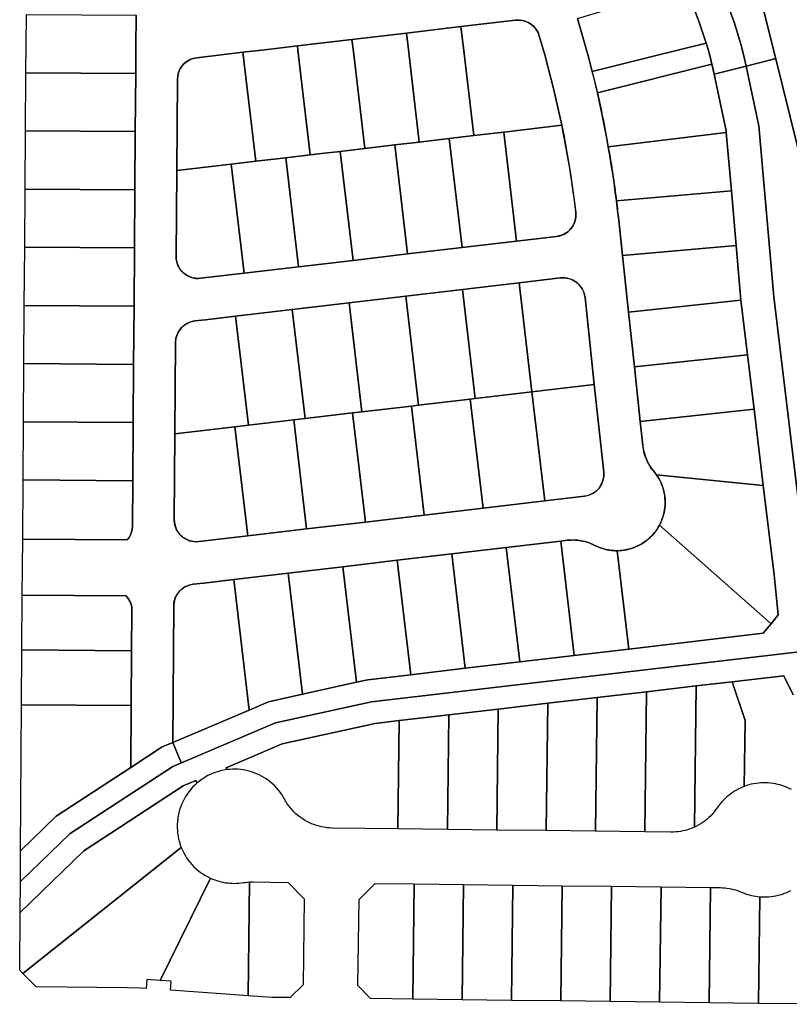
# Model space of a CAD drawing. Units: inches. Extents: x 6345494 to 6385823, y 2162094 to 2229301.
# Drawn here: x 6375281 to 6375983, y 2180686 to 2181583 of the extents above; entities that cross this region are included whole.
import ezdxf

# ---------------------------------------------------------------- set-up
doc = ezdxf.new("R2010")
doc.units = ezdxf.units.IN
doc.header["$MEASUREMENT"] = 0
doc.layers.add('PdsEngParcels', color=7, linetype='Continuous', true_color=0x3b4d6e)

msp = doc.modelspace()

# ---------------------------------------------------------------- linework, layer by layer
at = {"layer": 'PdsEngParcels'}
msp.add_lwpolyline([(6375789.75, 2181584.21), (6375799.38, 2181550.39), (6375803.08, 2181536.03, -0.005015), (6375807.73, 2181516.58, -0.005625), (6375812.48, 2181494.65, -0.006921), (6375817.65, 2181467.55, -0.012539), (6375825.09, 2181418.1, -0.004449), (6375827.14, 2181400.47), (6375830.57, 2181368.39), (6375836.1, 2181316.69), (6375841.42, 2181266.97), (6375846.74, 2181217.25), (6375849.07, 2181195.48, 0.149219), (6375859.14, 2181171.85, -0.023551), (6375861.65, 2181168.56, -0.2807), (6375864.29, 2181122.84, -0.275021), (6375825.79, 2181099.54, -0.121334), (6375805.32, 2181104.42, 0.149219), (6375780.04, 2181109), (6375774.41, 2181108.33), (6375724.75, 2181102.5), (6375675.09, 2181096.66), (6375625.43, 2181090.82), (6375575.77, 2181084.98), (6375526.12, 2181079.14), (6375476.46, 2181073.31), (6375449.04, 2181070.08), (6375439.37, 2181068.95, 0.378328), (6375421.71, 2181049.23), (6375420.84, 2180924.89), (6375411.22, 2180920.81), (6375382.68, 2180902.15), (6375383.07, 2180958.43), (6375383.43, 2181008.43), (6375383.68, 2181044.93), (6375383.48, 2181047.88), (6375382.85, 2181050.77), (6375381.8, 2181053.54), (6375380.35, 2181056.12), (6375378.53, 2181058.47), (6375283.77, 2181059.13), (6375284.13, 2181110.13), (6375379.44, 2181109.47), (6375381.1, 2181111.63), (6375382.43, 2181114.01), (6375383.4, 2181116.56), (6375384, 2181119.22), (6375384.22, 2181121.94), (6375384.51, 2181163.29), (6375384.88, 2181216.29), (6375385.25, 2181269.29), (6375385.62, 2181322.29), (6375385.99, 2181375.29), (6375386.37, 2181428.29), (6375386.74, 2181481.29), (6375387.11, 2181534.28), (6375387.28, 2181558.08), (6375387.48, 2181587.28)], format="xyb", dxfattribs=at)
for points in [[(6375683.42, 2181576.92), (6375633.76, 2181571.08), (6375584.11, 2181565.24), (6375534.45, 2181559.4), (6375504.63, 2181555.89), (6375484.79, 2181553.56), (6375442.74, 2181548.62), (6375439.6, 2181547.99), (6375436.59, 2181546.86), (6375433.8, 2181545.27), (6375431.3, 2181543.25), (6375429.16, 2181540.86), (6375427.43, 2181538.15), (6375426.15, 2181535.21), (6375425.36, 2181532.09), (6375425.08, 2181528.89), (6375424.5, 2181445.78), (6375423.95, 2181367.66, 0.451033), (6375446.29, 2181347.66), (6375485.84, 2181352.31), (6375535.49, 2181358.15), (6375585.15, 2181363.99), (6375634.8, 2181369.83), (6375684.46, 2181375.66), (6375734.12, 2181381.5), (6375770.52, 2181385.78, 0.414708), (6375788.04, 2181408.01, 0.020873), (6375775.26, 2181487.02), (6375768.08, 2181519.21), (6375759.79, 2181551.13), (6375754.75, 2181568.63), (6375753.64, 2181571.53), (6375752.09, 2181574.22), (6375750.14, 2181576.63), (6375747.84, 2181578.72), (6375745.25, 2181580.42), (6375742.43, 2181581.71), (6375739.44, 2181582.54), (6375736.35, 2181582.9), (6375733.25, 2181582.77)], [(6375444.6, 2181107.82), (6375489.12, 2181113.06), (6375542.75, 2181119.36), (6375596.38, 2181125.67), (6375650.01, 2181131.97), (6375703.64, 2181138.28), (6375759.72, 2181144.87), (6375795.91, 2181149.12, 0.411151), (6375813.46, 2181171.11), (6375804.92, 2181250.87), (6375796.44, 2181330.22, 0.417283), (6375774.21, 2181347.96), (6375736.36, 2181343.51), (6375684.72, 2181337.43), (6375633.08, 2181331.36), (6375581.44, 2181325.29), (6375529.79, 2181319.22), (6375478.15, 2181313.15), (6375450.73, 2181309.92), (6375441.06, 2181308.78, 0.378328), (6375423.4, 2181289.06), (6375422.82, 2181205.94), (6375422.27, 2181127.82, 0.451033)]]:
    msp.add_lwpolyline(points, format="xyb", close=True, dxfattribs=at)
for points in [[(6376041.94, 2181457.06, 0), (6376043.3, 2181441.37, 0), (6375996.39, 2181442.04, 0), (6375970.15, 2181547.71, 0), (6375937.58, 2181678.89, 0), (6375791.08, 2181982.92, 0), (6375791.13, 2181982.92, 0), (6375791.52, 2181982.91, 0), (6375845.76, 2181982.15, 0), (6375847.48, 2181979.22, 0), (6375884.65, 2181915.9, 0), (6375901.96, 2181881.05, 0), (6375920.05, 2181844.65, 0), (6375927.84, 2181826.84, 0), (6375950.64, 2181774.7, 0), (6375951.84, 2181771.85, 0), (6375975.1, 2181716.55, 0), (6375982.42, 2181699.11, 0), (6375995.86, 2181660.19, 0), (6376012.76, 2181611.25, 0), (6376014.9, 2181603, 0), (6376030.2, 2181544.09, 0), (6376032.41, 2181535.58, 0)], [(6375906.85, 2181561.92, 0), (6375856.38, 2181549.33, 0), (6375803.08, 2181536.03, 0), (6375799.38, 2181550.39, 0), (6375789.75, 2181584.21, 0), (6375887.94, 2181614.01, 0), (6375900.31, 2181581.1, 0)], [(6375387.48, 2181587.28, 0), (6375387.28, 2181558.08, 0), (6375387.11, 2181534.28, 0), (6375287.11, 2181534.98, 0), (6375287.29, 2181559.95, 0), (6375287.48, 2181587.98, 0)], [(6375695.1, 2181477.6, 0), (6375672.79, 2181474.98, 0), (6375645.45, 2181471.76, 0), (6375635.84, 2181553.44, 0), (6375633.76, 2181571.08, 0), (6375683.42, 2181576.92, 0), (6375686.29, 2181552.5, 0)], [(6375775.26, 2181487.02, 0), (6375722.45, 2181480.82, 0), (6375695.1, 2181477.6, 0), (6375686.29, 2181552.5, 0), (6375683.42, 2181576.92, 0), (6375733.25, 2181582.77, 0), (6375736.35, 2181582.9, 0), (6375739.44, 2181582.54, 0), (6375742.43, 2181581.71, 0), (6375745.25, 2181580.42, 0), (6375747.84, 2181578.72, 0), (6375750.14, 2181576.63, 0), (6375752.09, 2181574.22, 0), (6375753.64, 2181571.53, 0), (6375754.75, 2181568.63, 0), (6375759.79, 2181551.13, 0), (6375768.08, 2181519.21, 0)], [(6375645.45, 2181471.76, 0), (6375623.14, 2181469.14, 0), (6375595.79, 2181465.92, 0), (6375585.38, 2181554.39, 0), (6375584.11, 2181565.24, 0), (6375633.76, 2181571.08, 0), (6375635.84, 2181553.44, 0)], [(6375546.13, 2181460.08, 0), (6375523.82, 2181457.46, 0), (6375496.47, 2181454.25, 0), (6375484.79, 2181553.56, 0), (6375504.63, 2181555.89, 0), (6375534.45, 2181559.4, 0), (6375534.93, 2181555.33, 0)], [(6375595.79, 2181465.92, 0), (6375573.48, 2181463.3, 0), (6375559.04, 2181461.6, 0), (6375546.13, 2181460.08, 0), (6375534.93, 2181555.33, 0), (6375534.45, 2181559.4, 0), (6375584.11, 2181565.24, 0), (6375585.38, 2181554.39, 0)], [(6375912.12, 2181542.61, 0), (6375807.73, 2181516.58, 0), (6375806.22, 2181523.07, 0), (6375804.67, 2181529.56, 0), (6375803.08, 2181536.03, 0), (6375856.38, 2181549.33, 0), (6375906.85, 2181561.92, 0), (6375908.2, 2181557.4, 0), (6375909.48, 2181552.86, 0), (6375910.69, 2181548.31, 0), (6375911.42, 2181545.47, 0)], [(6375496.47, 2181454.25, 0), (6375474.16, 2181451.62, 0), (6375424.5, 2181445.78, 0), (6375425.08, 2181528.89, 0), (6375425.36, 2181532.09, 0), (6375426.15, 2181535.21, 0), (6375427.43, 2181538.15, 0), (6375429.16, 2181540.86, 0), (6375431.3, 2181543.25, 0), (6375433.8, 2181545.27, 0), (6375436.59, 2181546.86, 0), (6375439.6, 2181547.99, 0), (6375442.74, 2181548.62, 0), (6375484.79, 2181553.56, 0)], [(6375914.12, 2181533.76, 0), (6375925.02, 2181482.02, 0), (6375925.16, 2181480.48, 0), (6375817.65, 2181467.55, 0), (6375816.01, 2181476.6, 0), (6375814.29, 2181485.63, 0), (6375812.48, 2181494.65, 0), (6375810.95, 2181501.97, 0), (6375809.37, 2181509.28, 0), (6375807.73, 2181516.58, 0), (6375912.12, 2181542.61, 0), (6375913.15, 2181538.19, 0)], [(6376045.96, 2181013.8, 0), (6376005.63, 2181009.09, 0), (6376005.57, 2181009.65, 0), (6376004.59, 2181019.61, 0), (6375998.5, 2181080.96, 0), (6375968.37, 2181330.73, 0), (6375954.76, 2181486.41, 0), (6375943.25, 2181541.01, 0), (6375968.24, 2181547.23, 0), (6375969.08, 2181547.44, 0), (6375970.15, 2181547.71, 0), (6375996.39, 2181442.04, 0), (6376000.82, 2181424.19, 0), (6376045.76, 2181014.38, 0), (6376045.78, 2181014.3, 0)], [(6375387.11, 2181534.28, 0), (6375386.74, 2181481.29, 0), (6375286.74, 2181481.99, 0), (6375287.11, 2181534.98, 0)], [(6375734.12, 2181381.5, 0), (6375722.45, 2181480.82, 0), (6375775.26, 2181487.02, 0), (6375777, 2181478.3, 0), (6375778.67, 2181469.56, 0), (6375780.25, 2181460.81, 0), (6375781.75, 2181452.04, 0), (6375783.17, 2181443.26, 0), (6375784.51, 2181434.47, 0), (6375785.77, 2181425.66, 0), (6375786.95, 2181416.84, 0), (6375788.04, 2181408.01, 0), (6375788.15, 2181406.76, 0), (6375788.18, 2181405.5, 0), (6375788.14, 2181404.25, 0), (6375788.01, 2181403, 0), (6375787.8, 2181401.75, 0), (6375787.52, 2181400.53, 0), (6375787.16, 2181399.32, 0), (6375786.72, 2181398.14, 0), (6375786.22, 2181396.99, 0), (6375785.64, 2181395.88, 0), (6375784.99, 2181394.8, 0), (6375784.27, 2181393.76, 0), (6375783.49, 2181392.78, 0), (6375782.66, 2181391.84, 0), (6375781.76, 2181390.96, 0), (6375780.81, 2181390.13, 0), (6375779.81, 2181389.37, 0), (6375778.76, 2181388.67, 0), (6375777.67, 2181388.04, 0), (6375776.55, 2181387.48, 0), (6375775.39, 2181386.99, 0), (6375774.2, 2181386.57, 0), (6375772.99, 2181386.23, 0), (6375771.76, 2181385.97, 0), (6375770.52, 2181385.78, 0)], [(6375386.74, 2181481.29, 0), (6375386.37, 2181428.29, 0), (6375286.37, 2181428.99, 0), (6375286.74, 2181481.99, 0)], [(6375734.12, 2181381.5, 0), (6375684.46, 2181375.66, 0), (6375672.79, 2181474.98, 0), (6375695.1, 2181477.6, 0), (6375722.45, 2181480.82, 0)], [(6375929.81, 2181427.26, 0), (6375825.09, 2181418.1, 0), (6375824.03, 2181426.37, 0), (6375822.89, 2181434.62, 0), (6375821.68, 2181442.87, 0), (6375820.41, 2181451.11, 0), (6375819.06, 2181459.33, 0), (6375817.65, 2181467.55, 0), (6375925.16, 2181480.48, 0)], [(6375634.8, 2181369.83, 0), (6375585.15, 2181363.99, 0), (6375573.48, 2181463.3, 0), (6375595.79, 2181465.92, 0), (6375623.14, 2181469.14, 0)], [(6375684.46, 2181375.66, 0), (6375634.8, 2181369.83, 0), (6375623.14, 2181469.14, 0), (6375645.45, 2181471.76, 0), (6375672.79, 2181474.98, 0)], [(6375585.15, 2181363.99, 0), (6375535.49, 2181358.15, 0), (6375523.82, 2181457.46, 0), (6375546.13, 2181460.08, 0), (6375559.04, 2181461.6, 0), (6375573.48, 2181463.3, 0)], [(6375485.84, 2181352.31, 0), (6375446.29, 2181347.66, 0), (6375445.03, 2181347.55, 0), (6375443.78, 2181347.52, 0), (6375442.53, 2181347.57, 0), (6375441.28, 2181347.7, 0), (6375440.04, 2181347.91, 0), (6375438.82, 2181348.19, 0), (6375437.61, 2181348.55, 0), (6375436.44, 2181348.99, 0), (6375435.29, 2181349.5, 0), (6375434.18, 2181350.08, 0), (6375433.1, 2181350.72, 0), (6375432.07, 2181351.44, 0), (6375431.08, 2181352.21, 0), (6375430.15, 2181353.05, 0), (6375429.27, 2181353.95, 0), (6375428.44, 2181354.89, 0), (6375427.68, 2181355.89, 0), (6375426.98, 2181356.93, 0), (6375426.35, 2181358.02, 0), (6375425.79, 2181359.14, 0), (6375425.3, 2181360.3, 0), (6375424.89, 2181361.48, 0), (6375424.54, 2181362.69, 0), (6375424.28, 2181363.92, 0), (6375424.09, 2181365.16, 0), (6375423.98, 2181366.41, 0), (6375423.95, 2181367.66, 0), (6375424.5, 2181445.78, 0), (6375474.16, 2181451.62, 0)], [(6375535.49, 2181358.15, 0), (6375485.84, 2181352.31, 0), (6375474.16, 2181451.62, 0), (6375496.47, 2181454.25, 0), (6375523.82, 2181457.46, 0)], [(6375386.37, 2181428.29, 0), (6375385.99, 2181375.29, 0), (6375286, 2181375.99, 0), (6375286.37, 2181428.99, 0)], [(6375934.16, 2181377.44, 0), (6375830.57, 2181368.39, 0), (6375827.14, 2181400.47, 0), (6375826.16, 2181409.29, 0), (6375825.09, 2181418.1, 0), (6375929.81, 2181427.26, 0)], [(6375385.99, 2181375.29, 0), (6375385.62, 2181322.29, 0), (6375285.62, 2181322.99, 0), (6375286, 2181375.99, 0)], [(6375938.52, 2181327.63, 0), (6375836.1, 2181316.69, 0), (6375830.57, 2181368.39, 0), (6375934.16, 2181377.44, 0)], [(6375748.05, 2181244.18, 0), (6375696.4, 2181238.11, 0), (6375684.72, 2181337.43, 0), (6375736.36, 2181343.51, 0)], [(6375804.92, 2181250.87, 0), (6375748.05, 2181244.18, 0), (6375736.36, 2181343.51, 0), (6375774.21, 2181347.96, 0), (6375775.47, 2181348.07, 0), (6375776.74, 2181348.09, 0), (6375778, 2181348.04, 0), (6375779.26, 2181347.91, 0), (6375780.51, 2181347.7, 0), (6375781.74, 2181347.41, 0), (6375782.95, 2181347.04, 0), (6375784.13, 2181346.6, 0), (6375785.29, 2181346.08, 0), (6375786.41, 2181345.49, 0), (6375787.49, 2181344.84, 0), (6375788.52, 2181344.11, 0), (6375789.51, 2181343.32, 0), (6375790.45, 2181342.47, 0), (6375791.33, 2181341.57, 0), (6375792.15, 2181340.6, 0), (6375792.91, 2181339.59, 0), (6375793.61, 2181338.54, 0), (6375794.23, 2181337.44, 0), (6375794.79, 2181336.3, 0), (6375795.27, 2181335.13, 0), (6375795.68, 2181333.93, 0), (6375796.01, 2181332.71, 0), (6375796.26, 2181331.47, 0), (6375796.44, 2181330.22, 0)], [(6375696.4, 2181238.11, 0), (6375691.96, 2181237.59, 0), (6375644.76, 2181232.04, 0), (6375633.08, 2181331.36, 0), (6375684.72, 2181337.43, 0)], [(6375593.11, 2181225.96, 0), (6375584.7, 2181224.97, 0), (6375541.47, 2181219.89, 0), (6375529.79, 2181319.22, 0), (6375581.44, 2181325.29, 0)], [(6375644.76, 2181232.04, 0), (6375638.33, 2181231.28, 0), (6375593.11, 2181225.96, 0), (6375581.44, 2181325.29, 0), (6375633.08, 2181331.36, 0)], [(6375944.51, 2181278, 0), (6375841.42, 2181266.97, 0), (6375836.1, 2181316.69, 0), (6375938.52, 2181327.63, 0)], [(6375385.62, 2181322.29, 0), (6375385.25, 2181269.29, 0), (6375285.25, 2181269.99, 0), (6375285.62, 2181322.99, 0)], [(6375541.47, 2181219.89, 0), (6375531.07, 2181218.67, 0), (6375489.82, 2181213.82, 0), (6375478.15, 2181313.15, 0), (6375529.79, 2181319.22, 0)], [(6375489.82, 2181213.82, 0), (6375477.44, 2181212.37, 0), (6375422.82, 2181205.94, 0), (6375423.4, 2181289.06, 0), (6375423.44, 2181290.32, 0), (6375423.57, 2181291.57, 0), (6375423.78, 2181292.81, 0), (6375424.06, 2181294.03, 0), (6375424.42, 2181295.24, 0), (6375424.85, 2181296.42, 0), (6375425.36, 2181297.57, 0), (6375425.94, 2181298.69, 0), (6375426.59, 2181299.77, 0), (6375427.31, 2181300.8, 0), (6375428.08, 2181301.79, 0), (6375428.92, 2181302.73, 0), (6375429.82, 2181303.61, 0), (6375430.77, 2181304.43, 0), (6375431.77, 2181305.2, 0), (6375432.82, 2181305.89, 0), (6375433.9, 2181306.53, 0), (6375435.03, 2181307.09, 0), (6375436.19, 2181307.58, 0), (6375437.38, 2181307.99, 0), (6375438.59, 2181308.33, 0), (6375439.82, 2181308.6, 0), (6375441.06, 2181308.78, 0), (6375450.73, 2181309.92, 0), (6375478.15, 2181313.15, 0)], [(6375950.49, 2181228.35, 0), (6375846.74, 2181217.25, 0), (6375841.42, 2181266.97, 0), (6375944.51, 2181278, 0)], [(6375385.25, 2181269.29, 0), (6375384.88, 2181216.29, 0), (6375284.88, 2181216.99, 0), (6375285.25, 2181269.99, 0)], [(6375759.72, 2181144.87, 0), (6375703.64, 2181138.28, 0), (6375691.96, 2181237.59, 0), (6375696.4, 2181238.11, 0), (6375748.05, 2181244.18, 0)], [(6375759.72, 2181144.87, 0), (6375748.05, 2181244.18, 0), (6375804.92, 2181250.87, 0), (6375813.46, 2181171.11, 0), (6375813.55, 2181169.82, 0), (6375813.57, 2181168.52, 0), (6375813.49, 2181167.22, 0), (6375813.34, 2181165.93, 0), (6375813.1, 2181164.65, 0), (6375812.77, 2181163.39, 0), (6375812.37, 2181162.16, 0), (6375811.88, 2181160.95, 0), (6375811.32, 2181159.78, 0), (6375810.69, 2181158.64, 0), (6375809.98, 2181157.55, 0), (6375809.2, 2181156.51, 0), (6375808.36, 2181155.52, 0), (6375807.45, 2181154.59, 0), (6375806.49, 2181153.72, 0), (6375805.47, 2181152.91, 0), (6375804.4, 2181152.17, 0), (6375803.28, 2181151.5, 0), (6375802.13, 2181150.91, 0), (6375800.93, 2181150.39, 0), (6375799.71, 2181149.95, 0), (6375798.46, 2181149.59, 0), (6375797.19, 2181149.32, 0), (6375795.91, 2181149.12, 0)], [(6375703.64, 2181138.28, 0), (6375650.01, 2181131.97, 0), (6375638.33, 2181231.28, 0), (6375644.76, 2181232.04, 0), (6375691.96, 2181237.59, 0)], [(6375650.01, 2181131.97, 0), (6375596.38, 2181125.67, 0), (6375584.7, 2181224.97, 0), (6375593.11, 2181225.96, 0), (6375638.33, 2181231.28, 0)], [(6375958.88, 2181158.85, 0), (6375861.65, 2181168.56, 0), (6375860.85, 2181169.68, 0), (6375860.01, 2181170.78, 0), (6375859.14, 2181171.85, 0), (6375857.97, 2181173.3, 0), (6375856.86, 2181174.8, 0), (6375855.82, 2181176.34, 0), (6375854.85, 2181177.93, 0), (6375853.94, 2181179.56, 0), (6375853.1, 2181181.22, 0), (6375852.34, 2181182.92, 0), (6375851.64, 2181184.65, 0), (6375851.02, 2181186.4, 0), (6375850.48, 2181188.18, 0), (6375850.01, 2181189.98, 0), (6375849.62, 2181191.8, 0), (6375849.3, 2181193.64, 0), (6375849.07, 2181195.48, 0), (6375846.74, 2181217.25, 0), (6375950.49, 2181228.35, 0)], [(6375384.88, 2181216.29, 0), (6375384.51, 2181163.29, 0), (6375284.51, 2181163.99, 0), (6375284.88, 2181216.99, 0)], [(6375542.75, 2181119.36, 0), (6375489.12, 2181113.06, 0), (6375477.44, 2181212.37, 0), (6375489.82, 2181213.82, 0), (6375531.07, 2181218.67, 0)], [(6375596.38, 2181125.67, 0), (6375542.75, 2181119.36, 0), (6375531.07, 2181218.67, 0), (6375541.47, 2181219.89, 0), (6375584.7, 2181224.97, 0)], [(6375489.12, 2181113.06, 0), (6375444.6, 2181107.82, 0), (6375443.35, 2181107.71, 0), (6375442.1, 2181107.68, 0), (6375440.84, 2181107.73, 0), (6375439.59, 2181107.86, 0), (6375438.35, 2181108.07, 0), (6375437.13, 2181108.35, 0), (6375435.93, 2181108.71, 0), (6375434.75, 2181109.15, 0), (6375433.6, 2181109.66, 0), (6375432.49, 2181110.24, 0), (6375431.42, 2181110.88, 0), (6375430.38, 2181111.6, 0), (6375429.4, 2181112.37, 0), (6375428.46, 2181113.21, 0), (6375427.58, 2181114.11, 0), (6375426.76, 2181115.05, 0), (6375426, 2181116.05, 0), (6375425.3, 2181117.1, 0), (6375424.67, 2181118.18, 0), (6375424.11, 2181119.3, 0), (6375423.62, 2181120.46, 0), (6375423.2, 2181121.64, 0), (6375422.86, 2181122.85, 0), (6375422.59, 2181124.08, 0), (6375422.41, 2181125.32, 0), (6375422.3, 2181126.57, 0), (6375422.27, 2181127.82, 0), (6375422.82, 2181205.94, 0), (6375477.44, 2181212.37, 0)], [(6375384.51, 2181163.29, 0), (6375384.22, 2181121.94, 0), (6375384, 2181119.22, 0), (6375383.4, 2181116.56, 0), (6375382.43, 2181114.01, 0), (6375381.1, 2181111.63, 0), (6375379.44, 2181109.47, 0), (6375284.13, 2181110.13, 0), (6375284.51, 2181163.99, 0)], [(6375958.88, 2181158.85, 0), (6375968.67, 2181077.69, 0), (6375972.32, 2181040.98, 0), (6375965.92, 2181033.02, 0), (6375864.29, 2181122.84, 0), (6375865.23, 2181124.71, 0), (6375866.08, 2181126.62, 0), (6375866.84, 2181128.57, 0), (6375867.5, 2181130.56, 0), (6375868.07, 2181132.57, 0), (6375868.54, 2181134.61, 0), (6375868.92, 2181136.67, 0), (6375869.2, 2181138.75, 0), (6375869.38, 2181140.83, 0), (6375869.45, 2181142.93, 0), (6375869.43, 2181145.02, 0), (6375869.31, 2181147.11, 0), (6375869.09, 2181149.19, 0), (6375868.78, 2181151.26, 0), (6375868.36, 2181153.31, 0), (6375867.84, 2181155.34, 0), (6375867.23, 2181157.35, 0), (6375866.53, 2181159.32, 0), (6375865.73, 2181161.26, 0), (6375864.84, 2181163.15, 0), (6375863.87, 2181165, 0), (6375862.8, 2181166.81, 0), (6375861.65, 2181168.56, 0)], [(6375965.92, 2181033.02, 0), (6375958.9, 2181024.31, 0), (6375836.34, 2181009.89, 0), (6375825.79, 2181099.54, 0), (6375827.93, 2181099.61, 0), (6375830.07, 2181099.78, 0), (6375832.2, 2181100.06, 0), (6375834.31, 2181100.44, 0), (6375836.41, 2181100.92, 0), (6375838.47, 2181101.5, 0), (6375840.51, 2181102.19, 0), (6375842.51, 2181102.97, 0), (6375844.46, 2181103.85, 0), (6375846.38, 2181104.83, 0), (6375848.24, 2181105.89, 0), (6375850.05, 2181107.05, 0), (6375851.8, 2181108.29, 0), (6375853.49, 2181109.62, 0), (6375855.11, 2181111.03, 0), (6375856.66, 2181112.51, 0), (6375858.14, 2181114.07, 0), (6375859.53, 2181115.7, 0), (6375860.85, 2181117.39, 0), (6375862.08, 2181119.15, 0), (6375863.23, 2181120.97, 0), (6375864.29, 2181122.84, 0)], [(6375825.79, 2181099.54, 0), (6375836.34, 2181009.89, 0), (6375786.68, 2181004.06, 0), (6375774.41, 2181108.33, 0), (6375780.04, 2181109, 0), (6375781.89, 2181109.17, 0), (6375783.75, 2181109.27, 0), (6375785.61, 2181109.3, 0), (6375787.47, 2181109.24, 0), (6375789.33, 2181109.1, 0), (6375791.18, 2181108.89, 0), (6375793.02, 2181108.59, 0), (6375794.84, 2181108.22, 0), (6375796.65, 2181107.78, 0), (6375798.44, 2181107.25, 0), (6375800.2, 2181106.65, 0), (6375801.94, 2181105.98, 0), (6375803.64, 2181105.24, 0), (6375805.32, 2181104.42, 0), (6375806.91, 2181103.64, 0), (6375808.53, 2181102.93, 0), (6375810.18, 2181102.28, 0), (6375811.85, 2181101.7, 0), (6375813.54, 2181101.18, 0), (6375815.26, 2181100.74, 0), (6375816.99, 2181100.36, 0), (6375818.73, 2181100.05, 0), (6375820.48, 2181099.82, 0), (6375822.25, 2181099.65, 0), (6375824.02, 2181099.56, 0)], [(6375737.02, 2180998.22, 0), (6375687.36, 2180992.38, 0), (6375675.09, 2181096.66, 0), (6375724.75, 2181102.5, 0)], [(6375786.68, 2181004.06, 0), (6375737.02, 2180998.22, 0), (6375724.75, 2181102.5, 0), (6375774.41, 2181108.33, 0)], [(6375687.36, 2180992.38, 0), (6375637.71, 2180986.54, 0), (6375625.43, 2181090.82, 0), (6375675.09, 2181096.66, 0)], [(6375588.16, 2180979.64, 0), (6375539.09, 2180968.77, 0), (6375526.12, 2181079.14, 0), (6375575.77, 2181084.98, 0)], [(6375637.71, 2180986.54, 0), (6375598.54, 2180981.94, 0), (6375588.16, 2180979.64, 0), (6375575.77, 2181084.98, 0), (6375625.43, 2181090.82, 0)], [(6375490.44, 2180954.41, 0), (6375420.84, 2180924.89, 0), (6375421.71, 2181049.23, 0), (6375421.78, 2181050.75, 0), (6375421.96, 2181052.26, 0), (6375422.26, 2181053.75, 0), (6375422.67, 2181055.22, 0), (6375423.19, 2181056.65, 0), (6375423.82, 2181058.03, 0), (6375424.56, 2181059.37, 0), (6375425.39, 2181060.64, 0), (6375426.31, 2181061.85, 0), (6375427.33, 2181062.98, 0), (6375428.43, 2181064.04, 0), (6375429.61, 2181065, 0), (6375430.85, 2181065.88, 0), (6375432.16, 2181066.66, 0), (6375433.52, 2181067.33, 0), (6375434.94, 2181067.9, 0), (6375436.39, 2181068.36, 0), (6375437.87, 2181068.71, 0), (6375439.37, 2181068.95, 0), (6375449.04, 2181070.08, 0), (6375476.46, 2181073.31, 0)], [(6375539.09, 2180968.77, 0), (6375508.15, 2180961.92, 0), (6375490.44, 2180954.41, 0), (6375476.46, 2181073.31, 0), (6375526.12, 2181079.14, 0)], [(6375383.43, 2181008.43, 0), (6375283.42, 2181009.13, 0), (6375283.77, 2181059.13, 0), (6375378.53, 2181058.47, 0), (6375380.35, 2181056.12, 0), (6375381.8, 2181053.54, 0), (6375382.85, 2181050.77, 0), (6375383.48, 2181047.88, 0), (6375383.68, 2181044.93, 0)], [(6375383.43, 2181008.43, 0), (6375383.07, 2180958.43, 0), (6375283.07, 2180959.13, 0), (6375283.42, 2181009.13, 0)], [(6375896.11, 2180847.7, 0), (6375894.08, 2180846.83, 0), (6375892.02, 2180846.05, 0), (6375889.93, 2180845.36, 0), (6375887.81, 2180844.76, 0), (6375885.66, 2180844.26, 0), (6375883.5, 2180843.85, 0), (6375881.32, 2180843.54, 0), (6375879.13, 2180843.32, 0), (6375876.93, 2180843.21, 0), (6375874.72, 2180843.18, 0), (6375851.05, 2180843.47, 0), (6375852.6, 2180971.08, 0), (6375897.66, 2180976.35, 0)], [(6375941.56, 2180884.81, 0), (6375939.43, 2180883.95, 0), (6375937.34, 2180883, 0), (6375935.3, 2180881.96, 0), (6375933.31, 2180880.84, 0), (6375931.36, 2180879.62, 0), (6375929.48, 2180878.32, 0), (6375927.65, 2180876.94, 0), (6375925.88, 2180875.48, 0), (6375924.18, 2180873.94, 0), (6375922.55, 2180872.33, 0), (6375920.99, 2180870.65, 0), (6375919.51, 2180868.9, 0), (6375918.11, 2180867.09, 0), (6375916.78, 2180865.22, 0), (6375915.46, 2180863.36, 0), (6375914.05, 2180861.55, 0), (6375912.57, 2180859.81, 0), (6375911, 2180858.15, 0), (6375909.36, 2180856.55, 0), (6375907.65, 2180855.03, 0), (6375905.88, 2180853.6, 0), (6375904.03, 2180852.24, 0), (6375902.13, 2180850.97, 0), (6375900.17, 2180849.79, 0), (6375898.16, 2180848.7, 0), (6375896.11, 2180847.7, 0), (6375897.66, 2180976.35, 0), (6375930.44, 2180980.18, 0), (6375942.29, 2180944.8, 0)], [(6375806.06, 2180844.02, 0), (6375761.06, 2180844.57, 0), (6375762.47, 2180960.55, 0), (6375807.54, 2180965.81, 0)], [(6375851.05, 2180843.47, 0), (6375806.06, 2180844.02, 0), (6375807.54, 2180965.81, 0), (6375852.6, 2180971.08, 0)], [(6375383.07, 2180958.43, 0), (6375382.68, 2180902.15, 0), (6375314.61, 2180857.62, 0), (6375282.14, 2180826.16, 0), (6375283.07, 2180959.13, 0)], [(6375761.06, 2180844.57, 0), (6375716.07, 2180845.11, 0), (6375717.41, 2180955.28, 0), (6375762.47, 2180960.55, 0)], [(6375671.07, 2180845.66, 0), (6375626.07, 2180846.21, 0), (6375627.26, 2180944.75, 0), (6375672.34, 2180950.01, 0)], [(6375716.07, 2180845.11, 0), (6375671.07, 2180845.66, 0), (6375672.34, 2180950.01, 0), (6375717.41, 2180955.28, 0)], [(6375626.07, 2180846.21, 0), (6375566.08, 2180846.93, 0), (6375563.66, 2180847.02, 0), (6375561.25, 2180847.23, 0), (6375558.86, 2180847.55, 0), (6375556.48, 2180847.98, 0), (6375554.12, 2180848.54, 0), (6375551.8, 2180849.2, 0), (6375549.51, 2180849.98, 0), (6375547.26, 2180850.86, 0), (6375545.05, 2180851.85, 0), (6375542.9, 2180852.95, 0), (6375540.8, 2180854.15, 0), (6375538.76, 2180855.46, 0), (6375536.79, 2180856.85, 0), (6375534.89, 2180858.35, 0), (6375533.06, 2180859.93, 0), (6375531.31, 2180861.6, 0), (6375529.64, 2180863.35, 0), (6375528.06, 2180865.18, 0), (6375526.57, 2180867.09, 0), (6375525.17, 2180869.06, 0), (6375523.88, 2180871.1, 0), (6375522.68, 2180873.2, 0), (6375521.43, 2180875.38, 0), (6375520.09, 2180877.49, 0), (6375518.64, 2180879.54, 0), (6375517.1, 2180881.51, 0), (6375515.46, 2180883.41, 0), (6375513.73, 2180885.23, 0), (6375511.92, 2180886.96, 0), (6375510.03, 2180888.61, 0), (6375508.06, 2180890.16, 0), (6375506.02, 2180891.61, 0), (6375503.91, 2180892.96, 0), (6375501.73, 2180894.21, 0), (6375499.5, 2180895.35, 0), (6375497.22, 2180896.39, 0), (6375494.89, 2180897.31, 0), (6375492.52, 2180898.12, 0), (6375490.11, 2180898.82, 0), (6375487.67, 2180899.39, 0), (6375485.2, 2180899.85, 0), (6375482.72, 2180900.19, 0), (6375480.22, 2180900.41, 0), (6375477.72, 2180900.51, 0), (6375475.21, 2180900.49, 0), (6375472.71, 2180900.35, 0), (6375470.22, 2180900.09, 0), (6375469.43, 2180901.83, 0), (6375520.54, 2180923.46, 0), (6375605.39, 2180942.19, 0), (6375627.26, 2180944.75, 0)], [(6375327.27, 2180841.86, 0), (6375282.03, 2180798.08, 0), (6375282.14, 2180826.16, 0), (6375314.61, 2180857.62, 0), (6375382.68, 2180902.15, 0), (6375411.22, 2180920.81, 0), (6375420.84, 2180924.89, 0), (6375428.33, 2180907.23, 0), (6375428.72, 2180906.31, 0), (6375420.82, 2180902.96, 0)], [(6375442.84, 2180887.81, 0), (6375440.86, 2180886, 0), (6375438.98, 2180884.09, 0), (6375437.2, 2180882.09, 0), (6375435.52, 2180880, 0), (6375433.95, 2180877.82, 0), (6375432.5, 2180875.57, 0), (6375431.16, 2180873.25, 0), (6375429.95, 2180870.86, 0), (6375428.86, 2180868.4, 0), (6375427.9, 2180865.9, 0), (6375427.07, 2180863.35, 0), (6375426.37, 2180860.76, 0), (6375425.8, 2180858.14, 0), (6375425.38, 2180855.49, 0), (6375425.08, 2180852.83, 0), (6375424.93, 2180850.15, 0), (6375424.92, 2180847.47, 0), (6375425.04, 2180844.79, 0), (6375425.3, 2180842.12, 0), (6375425.7, 2180839.47, 0), (6375426.23, 2180836.84, 0), (6375426.9, 2180834.25, 0), (6375427.7, 2180831.69, 0), (6375428.64, 2180829.17, 0), (6375284.29, 2180714.45, 0), (6375281.41, 2180717.39, 0), (6375281.82, 2180770.04, 0), (6375339.81, 2180826.17, 0), (6375430.26, 2180885.24, 0), (6375441.8, 2180890.13, 0)], [(6375409.41, 2180708.14, 0), (6375397.11, 2180709.01, 0), (6375396.52, 2180700.69, 0), (6375391.49, 2180701.05, 0), (6375379.38, 2180701.2, 0), (6375296.3, 2180702.21, 0), (6375284.29, 2180714.45, 0), (6375428.64, 2180829.17, 0), (6375429.68, 2180826.75, 0), (6375430.85, 2180824.38, 0), (6375432.13, 2180822.08, 0), (6375433.53, 2180819.84, 0), (6375435.04, 2180817.68, 0), (6375436.66, 2180815.6, 0), (6375438.38, 2180813.6, 0), (6375440.2, 2180811.69, 0), (6375442.11, 2180809.87, 0), (6375444.12, 2180808.16, 0), (6375446.21, 2180806.55, 0), (6375448.38, 2180805.04, 0), (6375450.62, 2180803.65, 0), (6375452.93, 2180802.38, 0), (6375455.3, 2180801.22, 0)], [(6375418.8, 2180699.12, 0), (6375419.38, 2180707.43, 0), (6375409.41, 2180708.14, 0), (6375455.3, 2180801.22, 0), (6375457.17, 2180800.41, 0), (6375459.07, 2180799.67, 0), (6375461, 2180799.01, 0), (6375462.95, 2180798.43, 0), (6375464.92, 2180797.92, 0), (6375466.92, 2180797.49, 0), (6375468.93, 2180797.13, 0), (6375470.95, 2180796.86, 0), (6375472.97, 2180796.67, 0), (6375475.01, 2180796.55, 0), (6375477.05, 2180796.52, 0), (6375479.09, 2180796.56, 0), (6375481.12, 2180796.69, 0), (6375483.15, 2180796.89, 0), (6375485.17, 2180797.18, 0), (6375487.02, 2180797.44, 0), (6375488.87, 2180797.63, 0), (6375490.74, 2180797.76, 0), (6375489.48, 2180694.14, 0), (6375444.03, 2180697.34, 0)], [(6375527.77, 2180692.39, 0), (6375511.4, 2180692.59, 0), (6375489.48, 2180694.14, 0), (6375490.74, 2180797.76, 0), (6375492.23, 2180797.81, 0), (6375493.72, 2180797.81, 0), (6375526.05, 2180797.42, 0), (6375540.55, 2180782.55, 0), (6375539.6, 2180703.94, 0)], [(6375640.72, 2180796.02, 0), (6375639.45, 2180691.03, 0), (6375601.14, 2180691.49, 0), (6375589.6, 2180703.32, 0), (6375590.55, 2180781.94, 0), (6375605.41, 2180796.45, 0)], [(6375685.72, 2180795.47, 0), (6375684.45, 2180690.48, 0), (6375639.45, 2180691.03, 0), (6375640.72, 2180796.02, 0)], [(6375730.72, 2180794.93, 0), (6375729.44, 2180689.93, 0), (6375684.45, 2180690.48, 0), (6375685.72, 2180795.47, 0)], [(6375775.71, 2180794.38, 0), (6375774.44, 2180689.39, 0), (6375729.44, 2180689.93, 0), (6375730.72, 2180794.93, 0)], [(6375820.71, 2180793.83, 0), (6375819.43, 2180688.84, 0), (6375774.44, 2180689.39, 0), (6375775.71, 2180794.38, 0)], [(6375865.71, 2180793.29, 0), (6375864.43, 2180688.29, 0), (6375819.43, 2180688.84, 0), (6375820.71, 2180793.83, 0)], [(6375910.7, 2180792.74, 0), (6375909.43, 2180687.75, 0), (6375864.43, 2180688.29, 0), (6375865.71, 2180793.29, 0)], [(6375955.6, 2180784.32, 0), (6375954.42, 2180687.2, 0), (6375909.43, 2180687.75, 0), (6375910.7, 2180792.74, 0), (6375919.76, 2180792.63, 0), (6375921.76, 2180792.56, 0), (6375923.74, 2180792.42, 0), (6375925.72, 2180792.2, 0), (6375927.69, 2180791.9, 0), (6375929.65, 2180791.52, 0), (6375931.59, 2180791.06, 0), (6375933.51, 2180790.53, 0), (6375935.41, 2180789.92, 0), (6375937.28, 2180789.23, 0), (6375939.12, 2180788.47, 0), (6375940.88, 2180787.75, 0), (6375942.65, 2180787.08, 0), (6375944.45, 2180786.49, 0), (6375946.28, 2180785.96, 0), (6375948.11, 2180785.5, 0), (6375949.97, 2180785.1, 0), (6375951.84, 2180784.77, 0), (6375953.72, 2180784.51, 0)]]:
    msp.add_polyline3d(points, close=True, dxfattribs=at)
for points in [[(6375937.58, 2181678.89, 0), (6375970.15, 2181547.71, 0), (6375969.08, 2181547.44, 0), (6375968.24, 2181547.23, 0), (6375943.25, 2181541.01, 0), (6375941.74, 2181547.73, 0), (6375938.94, 2181558.87, 0), (6375935.78, 2181569.91, 0), (6375932.26, 2181580.84, 0), (6375928.4, 2181591.66, 0)], [(6375928.4, 2181591.66, 0), (6375932.26, 2181580.84, 0), (6375935.78, 2181569.91, 0), (6375938.94, 2181558.87, 0), (6375941.74, 2181547.73, 0), (6375943.25, 2181541.01, 0), (6375914.12, 2181533.76, 0), (6375912.12, 2181542.61, 0), (6375910.69, 2181548.31, 0), (6375908.85, 2181555.13, 0), (6375906.85, 2181561.92, 0), (6375900.31, 2181581.1, 0), (6375887.94, 2181614.01, 0)], [(6376004.59, 2181008.97, 0), (6375602.07, 2180961.93, 0), (6375514.44, 2180942.59, 0), (6375428.72, 2180906.31, 0), (6375428.33, 2180907.23, 0), (6375420.84, 2180924.89, 0), (6375490.44, 2180954.41, 0), (6375508.15, 2180961.92, 0), (6375539.09, 2180968.77, 0), (6375588.16, 2180979.64, 0), (6375598.54, 2180981.94, 0), (6375637.71, 2180986.54, 0), (6375687.36, 2180992.38, 0), (6375737.02, 2180998.22, 0), (6375786.68, 2181004.06, 0), (6375836.34, 2181009.89, 0), (6375958.9, 2181024.31, 0), (6375965.92, 2181033.02, 0), (6375972.32, 2181040.98, 0), (6375968.67, 2181077.69, 0), (6375958.88, 2181158.85, 0), (6375950.49, 2181228.35, 0), (6375944.51, 2181278, 0), (6375938.52, 2181327.63, 0), (6375934.16, 2181377.44, 0), (6375929.81, 2181427.26, 0), (6375925.16, 2181480.48, 0), (6375925.02, 2181482.02, 0), (6375914.12, 2181533.76, 0), (6375943.25, 2181541.01, 0), (6375954.76, 2181486.41, 0), (6375968.37, 2181330.73, 0), (6375998.5, 2181080.96, 0)], [(6375986.06, 2180968.24, 0), (6375977.51, 2180985.68, 0), (6375930.44, 2180980.18, 0), (6375897.66, 2180976.35, 0), (6375852.6, 2180971.08, 0), (6375807.54, 2180965.81, 0), (6375762.47, 2180960.55, 0), (6375717.41, 2180955.28, 0), (6375672.34, 2180950.01, 0), (6375627.26, 2180944.75, 0), (6375605.39, 2180942.19, 0), (6375520.54, 2180923.46, 0), (6375469.43, 2180901.83, 0), (6375470.22, 2180900.09, 0), (6375464.24, 2180898.95, 0), (6375458.44, 2180897.13, 0), (6375452.89, 2180894.64, 0), (6375447.66, 2180891.52, 0), (6375442.84, 2180887.81, 0), (6375441.8, 2180890.13, 0), (6375430.26, 2180885.24, 0), (6375339.81, 2180826.17, 0), (6375281.82, 2180770.04, 0), (6375282.03, 2180798.08, 0), (6375327.27, 2180841.86, 0), (6375420.82, 2180902.96, 0), (6375428.72, 2180906.31, 0), (6375514.44, 2180942.59, 0), (6375602.07, 2180961.93, 0), (6376004.59, 2181008.97, 0)], [(6375984.5, 2180881.95, 0), (6375982.53, 2180882.96, 0), (6375980.51, 2180883.88, 0), (6375978.45, 2180884.72, 0), (6375976.36, 2180885.47, 0), (6375974.25, 2180886.13, 0), (6375972.1, 2180886.69, 0), (6375969.93, 2180887.17, 0), (6375967.75, 2180887.55, 0), (6375965.55, 2180887.84, 0), (6375963.34, 2180888.03, 0), (6375961.12, 2180888.13, 0), (6375958.9, 2180888.14, 0), (6375956.69, 2180888.05, 0), (6375954.48, 2180887.86, 0), (6375952.27, 2180887.58, 0), (6375950.09, 2180887.21, 0), (6375947.92, 2180886.75, 0), (6375945.77, 2180886.19, 0), (6375943.65, 2180885.54, 0), (6375941.56, 2180884.81, 0), (6375942.29, 2180944.8, 0), (6375930.44, 2180980.18, 0), (6375977.51, 2180985.68, 0), (6375986.06, 2180968.24, 0)], [(6376025.55, 2180686.34, 0), (6375954.42, 2180687.2, 0), (6375955.6, 2180784.32, 0), (6375957.7, 2180784.19, 0), (6375959.8, 2180784.14, 0), (6375961.91, 2180784.18, 0), (6375964.01, 2180784.31, 0), (6375966.1, 2180784.52, 0), (6375968.18, 2180784.81, 0), (6375970.25, 2180785.19, 0), (6375972.3, 2180785.65, 0), (6375974.33, 2180786.19, 0), (6375976.34, 2180786.81, 0), (6375978.32, 2180787.52, 0), (6375980.27, 2180788.3, 0), (6375982.19, 2180789.17, 0), (6375984.07, 2180790.11, 0)]]:
    msp.add_polyline3d(points, dxfattribs=at)

doc.saveas('drawing.dxf')
